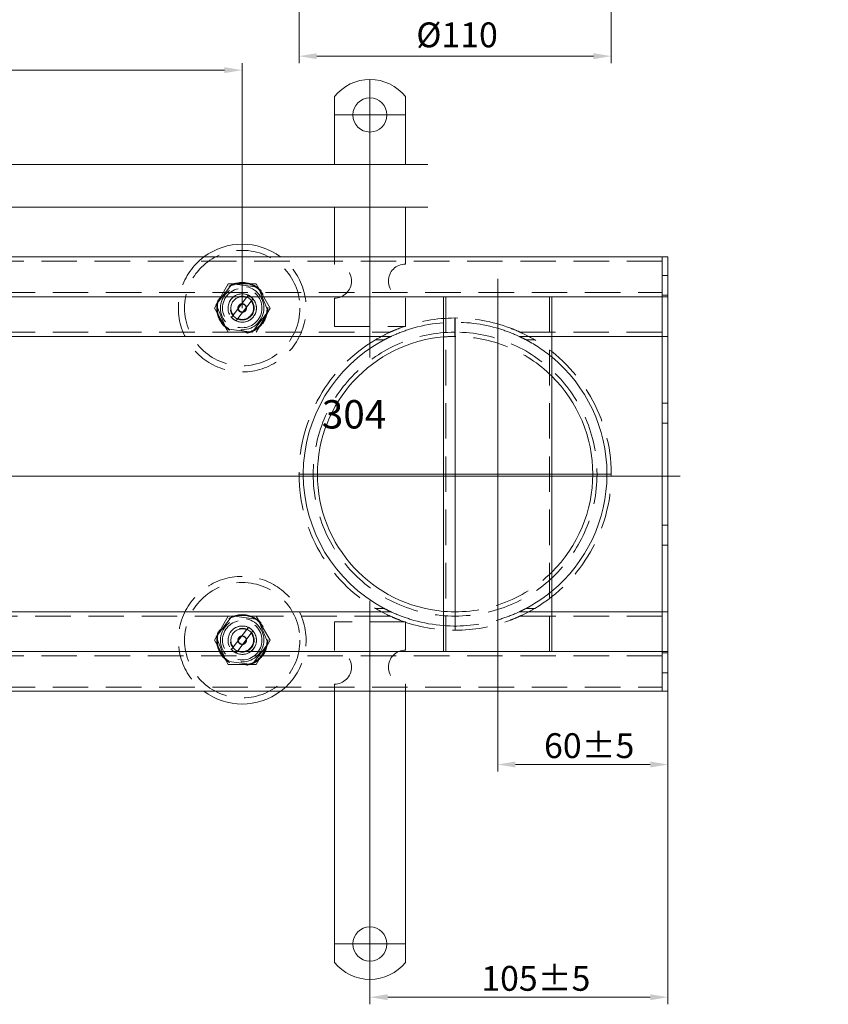
# Model space of a CAD drawing. Extents: x 571 to 38039, y -11097 to 12501.
# Drawn here: x 13457 to 13741, y 3541 to 3888 of the extents above; entities that cross this region are included whole.
import ezdxf

# ---------------------------------------------------------------- set-up
doc = ezdxf.new("R2010")
doc.units = 0
doc.header["$LTSCALE"] = 25
for name, pattern in [('AUSGEZOGEN', [0]), ('GESTRICHELT', [0.75, 0.5, -0.25]), ('STRICHPUNKT', [1, 0.5, -0.25, 0, -0.25])]:
    doc.linetypes.add(name, pattern=pattern)
doc.layers.get('Defpoints').update_dxf_attribs({"linetype": 'CONTINUOUS'})
for name, color, linetype, lineweight in [('ACO_DIMENSION', 3, 'AUSGEZOGEN', 9), ('ACO_HIDDEN', 81, 'GESTRICHELT', 9), ('ACO_MITTE', 1, 'STRICHPUNKT', 9), ('ACO_VISIBLE ( NOTE )', 7, 'CONTINUOUS', 15)]:
    doc.layers.add(name, color=color, linetype=linetype, lineweight=lineweight)
doc.styles.add('Text poznámky (ISO)', font='tahoma.ttf')
doc.dimstyles.new('Výchozí (ISO)', dxfattribs={"dimscale": 2.5, "dimtxt": 3.5, "dimasz": 2.5, "dimexe": 1, "dimexo": 0, "dimgap": 0.762, "dimtad": 1, "dimrnd": 1e-08, "dimtxsty": 'Text poznámky (ISO)', "dimcen": 0.09, "dimdle": 10, "dimclrd": 256, "dimclre": 256, "dimclrt": 256, "dimazin": 2, "dimtfac": 1.001486, "dimtmove": 0, "dimatfit": 3, "dimfxl": 1, "dimtolj": 1, "dimlwd": -1, "dimlwe": -1, "dimarcsym": 0})

# ---------------------------------------------------------------- blocks, each defined once
blk = doc.blocks.new('*D126')
at = {"layer": 'ACO_DIMENSION', "transparency": 16777216}
for p, q in [((13554.98, 3900.42), (13554.98, 3872.92)), ((13664.98, 3900.42), (13664.98, 3872.92)), ((13561.23, 3875.42), (13658.73, 3875.42))]:
    blk.add_line(p, q, dxfattribs=at)
for points in [[(13561.23, 3876.46), (13561.23, 3874.38), (13554.98, 3875.42)], [(13658.73, 3876.46), (13658.73, 3874.38), (13664.98, 3875.42)]]:
    blk.add_solid(points, dxfattribs=at)
at = {"layer": 'Defpoints', "color": 0, "transparency": 16777216}
for p in [(13554.98, 3900.42), (13664.98, 3900.42), (13664.98, 3875.42)]:
    blk.add_point(p, dxfattribs=at)
at = {"layer": 'ACO_DIMENSION', "transparency": 16777216, "insert": (13596.3, 3887.3), "char_height": 8.75, "attachment_point": 1, "style": 'Text poznámky (ISO)'}
blk.add_mtext('\\A1;{Ø}110', dxfattribs=at)
blk = doc.blocks.new('*D141')
at = {"layer": 'ACO_DIMENSION', "transparency": 16777216}
for p, q in [((13624.98, 3659.45), (13624.98, 3623.42)), ((13684.98, 3654.7), (13684.98, 3623.42)), ((13678.73, 3625.92), (13631.23, 3625.92))]:
    blk.add_line(p, q, dxfattribs=at)
for points in [[(13631.23, 3626.96), (13631.23, 3624.88), (13624.98, 3625.92)], [(13678.73, 3626.96), (13678.73, 3624.88), (13684.98, 3625.92)]]:
    blk.add_solid(points, dxfattribs=at)
at = {"layer": 'Defpoints', "color": 0, "transparency": 16777216}
for p in [(13624.98, 3659.45), (13684.98, 3654.7), (13624.98, 3625.92)]:
    blk.add_point(p, dxfattribs=at)
at = {"layer": 'ACO_DIMENSION', "transparency": 16777216, "insert": (13641.31, 3636.93), "char_height": 8.75, "attachment_point": 1, "style": 'Text poznámky (ISO)'}
blk.add_mtext('\\A1;60{±5}', dxfattribs=at)
blk = doc.blocks.new('*D142')
at = {"layer": 'ACO_DIMENSION', "transparency": 16777216}
for p, q in [((13684.98, 3654.7), (13684.98, 3541.45)), ((13579.98, 3562.7), (13579.98, 3541.45)), ((13678.73, 3543.95), (13586.23, 3543.95))]:
    blk.add_line(p, q, dxfattribs=at)
for points in [[(13586.23, 3544.99), (13586.23, 3542.9), (13579.98, 3543.95)], [(13678.73, 3544.99), (13678.73, 3542.9), (13684.98, 3543.95)]]:
    blk.add_solid(points, dxfattribs=at)
at = {"layer": 'Defpoints', "color": 0, "transparency": 16777216}
for p in [(13684.98, 3654.7), (13579.98, 3562.7), (13579.98, 3543.95)]:
    blk.add_point(p, dxfattribs=at)
at = {"layer": 'ACO_DIMENSION', "transparency": 16777216, "insert": (13619.2, 3554.96), "char_height": 8.75, "attachment_point": 1, "style": 'Text poznámky (ISO)'}
blk.add_mtext('\\A1;105{±5}', dxfattribs=at)
blk = doc.blocks.new('*D144')
at = {"layer": 'ACO_DIMENSION', "transparency": 16777216}
for p, q in [((13284.98, 3786.7), (13284.98, 3873)), ((13534.98, 3786.7), (13534.98, 3873)), ((13291.23, 3870.5), (13528.73, 3870.5))]:
    blk.add_line(p, q, dxfattribs=at)
for points in [[(13291.23, 3871.54), (13291.23, 3869.46), (13284.98, 3870.5)], [(13528.73, 3871.54), (13528.73, 3869.46), (13534.98, 3870.5)]]:
    blk.add_solid(points, dxfattribs=at)
at = {"layer": 'Defpoints', "color": 0, "transparency": 16777216}
for p in [(13534.98, 3870.5), (13284.98, 3786.7), (13534.98, 3786.7)]:
    blk.add_point(p, dxfattribs=at)
at = {"layer": 'ACO_DIMENSION', "transparency": 16777216, "insert": (13393.1, 3881.52), "char_height": 8.75, "attachment_point": 1, "style": 'Text poznámky (ISO)'}
blk.add_mtext('\\A1;250{±5}', dxfattribs=at)

msp = doc.modelspace()

# ---------------------------------------------------------------- linework, layer by layer
at = {"layer": 'ACO_DIMENSION'}
for p, q in [((13423.148, 3837.203), (13600.416, 3837.203)), ((13423.148, 3822.203), (13600.416, 3822.203))]:
    msp.add_line(p, q, dxfattribs=at)
at = {"layer": 'ACO_HIDDEN'}
for p, q in [((13567.478, 3802.195), (13567.478, 3804.695)), ((13592.478, 3802.195), (13592.478, 3804.695)), ((13682.978, 3803.195), (13186.978, 3803.195)), ((13684.978, 3798.195), (13682.978, 3798.195)), ((13525.163, 3786.695), (13530.071, 3795.195)), ((13531.43, 3795.237), (13525.806, 3787.893)), ((13530.071, 3795.195), (13539.886, 3795.195)), ((13540.602, 3794.039), (13531.43, 3795.237)), ((13539.886, 3795.195), (13544.793, 3786.695)), ((13186.978, 3792.195), (13682.978, 3792.195)), ((13536.539, 3790.378), (13537.163, 3791.193)), ((13544.15, 3785.497), (13540.602, 3794.039)), ((13684.978, 3791.195), (13682.978, 3791.195)), ((13525.806, 3787.893), (13529.355, 3779.351)), ((13531.83, 3784.228), (13536.539, 3790.378)), ((13538.127, 3789.162), (13533.418, 3783.012)), ((13538.751, 3789.977), (13538.127, 3789.162)), ((13567.478, 3780.195), (13567.478, 3790.195)), ((13592.478, 3780.195), (13592.478, 3790.195)), ((13605.926, 3790.682), (13605.926, 3790.695)), ((13606.676, 3665.695), (13606.676, 3790.695)), ((13643.281, 3665.695), (13643.281, 3790.695)), ((13644.031, 3790.682), (13644.031, 3790.695)), ((13530.071, 3778.195), (13525.163, 3786.695)), ((13531.206, 3783.413), (13531.83, 3784.228)), ((13538.527, 3778.153), (13544.15, 3785.497)), ((13544.793, 3786.695), (13539.886, 3778.195)), ((13533.418, 3783.012), (13532.794, 3782.197)), ((13609.882, 3783.195), (13609.885, 3781.695)), ((13609.887, 3780.757), (13609.885, 3781.695)), ((13609.887, 3780.757), (13609.894, 3776.695)), ((13609.978, 3781.695), (13609.978, 3783.195)), ((13609.978, 3781.695), (13609.978, 3780.758)), ((13609.978, 3776.695), (13609.978, 3780.758)), ((13186.978, 3778.195), (13587.065, 3778.195)), ((13529.355, 3779.351), (13538.527, 3778.153)), ((13567.478, 3780.195), (13592.478, 3780.195)), ((13632.891, 3778.195), (13682.978, 3778.195)), ((13585.005, 3775.509), (13581.935, 3775.509)), ((13581.935, 3775.509), (13585.005, 3775.509)), ((13632.562, 3776.695), (13644.031, 3776.695)), ((13638.022, 3775.509), (13634.952, 3775.509)), ((13634.952, 3775.509), (13638.022, 3775.509)), ((13684.978, 3753.195), (13682.978, 3753.195)), ((13684.978, 3746.195), (13682.978, 3746.195)), ((13684.978, 3710.195), (13682.978, 3710.195)), ((13684.978, 3703.195), (13682.978, 3703.195)), ((13585.005, 3680.882), (13581.935, 3680.882)), ((13585.005, 3680.881), (13581.935, 3680.881)), ((13638.022, 3680.882), (13634.952, 3680.882)), ((13638.022, 3680.881), (13634.952, 3680.881)), ((13587.065, 3678.195), (13186.978, 3678.195)), ((13525.163, 3669.695), (13530.071, 3678.195)), ((13531.43, 3678.237), (13525.806, 3670.893)), ((13540.602, 3677.039), (13531.43, 3678.237)), ((13539.886, 3678.195), (13544.793, 3669.695)), ((13544.15, 3668.497), (13540.602, 3677.039)), ((13644.031, 3679.695), (13632.562, 3679.695)), ((13682.978, 3678.195), (13632.891, 3678.195)), ((13531.83, 3667.228), (13536.539, 3673.378)), ((13536.539, 3673.378), (13537.163, 3674.193)), ((13538.751, 3672.977), (13538.127, 3672.162)), ((13567.478, 3676.195), (13567.478, 3666.195)), ((13592.478, 3676.195), (13567.478, 3676.195)), ((13592.478, 3676.195), (13592.478, 3666.195)), ((13530.071, 3661.195), (13525.163, 3669.695)), ((13525.806, 3670.893), (13529.355, 3662.351)), ((13538.127, 3672.162), (13533.418, 3666.012)), ((13544.793, 3669.695), (13539.886, 3661.195)), ((13531.206, 3666.413), (13531.83, 3667.228)), ((13533.418, 3666.012), (13532.794, 3665.197)), ((13538.527, 3661.153), (13544.15, 3668.497)), ((13682.978, 3664.195), (13186.978, 3664.195)), ((13605.926, 3665.695), (13605.926, 3665.709)), ((13644.031, 3665.695), (13644.031, 3665.709)), ((13684.978, 3665.195), (13682.978, 3665.195)), ((13529.355, 3662.351), (13538.527, 3661.153)), ((13539.886, 3661.195), (13530.071, 3661.195)), ((13684.978, 3658.195), (13682.978, 3658.195)), ((13186.978, 3653.195), (13682.978, 3653.195)), ((13567.478, 3654.195), (13567.478, 3651.695)), ((13592.478, 3654.195), (13592.478, 3651.695))]:
    msp.add_line(p, q, dxfattribs=at)
at = {"layer": 'ACO_HIDDEN', "flags": 128}
for points in [[(13587.065, 3778.195), (13587.037, 3778.182), (13586.953, 3778.143), (13586.824, 3778.084), (13586.669, 3778.012), (13586.493, 3777.928), (13586.295, 3777.834), (13586.081, 3777.731), (13585.856, 3777.622), (13585.625, 3777.509), (13585.395, 3777.395), (13585.169, 3777.282), (13584.94, 3777.165), (13584.704, 3777.044), (13584.462, 3776.918), (13584.216, 3776.788), (13583.965, 3776.654), (13583.712, 3776.518), (13583.457, 3776.378), (13583.201, 3776.236), (13582.944, 3776.092), (13582.688, 3775.947), (13582.434, 3775.801), (13582.183, 3775.655), (13581.935, 3775.509)], [(13590.672, 3779.695), (13590.502, 3779.631), (13590.33, 3779.565), (13590.155, 3779.498), (13589.978, 3779.43), (13589.801, 3779.36), (13589.623, 3779.289), (13589.444, 3779.218), (13589.266, 3779.146), (13589.089, 3779.074), (13588.914, 3779.001), (13588.74, 3778.929), (13588.569, 3778.857), (13588.402, 3778.786), (13588.238, 3778.716), (13588.078, 3778.647), (13587.923, 3778.579), (13587.774, 3778.514), (13587.63, 3778.45), (13587.489, 3778.387), (13587.357, 3778.327), (13587.24, 3778.275), (13587.148, 3778.233), (13587.087, 3778.205), (13587.065, 3778.195)], [(13632.562, 3776.695), (13632.507, 3776.721), (13632.351, 3776.792), (13632.12, 3776.898), (13631.85, 3777.02), (13631.556, 3777.151), (13631.238, 3777.29), (13630.898, 3777.435), (13630.543, 3777.585), (13630.175, 3777.737), (13629.799, 3777.888), (13629.418, 3778.038), (13629.036, 3778.185), (13628.658, 3778.328), (13628.288, 3778.465), (13627.921, 3778.597), (13627.55, 3778.727), (13627.176, 3778.855), (13626.799, 3778.982), (13626.418, 3779.106), (13626.034, 3779.229), (13625.647, 3779.349), (13625.258, 3779.467), (13624.865, 3779.582), (13624.47, 3779.695)], [(13632.891, 3778.195), (13632.869, 3778.205), (13632.808, 3778.233), (13632.716, 3778.275), (13632.6, 3778.327), (13632.468, 3778.387), (13632.327, 3778.45), (13632.183, 3778.514), (13632.034, 3778.579), (13631.879, 3778.647), (13631.719, 3778.716), (13631.555, 3778.786), (13631.387, 3778.857), (13631.216, 3778.929), (13631.043, 3779.001), (13630.867, 3779.074), (13630.691, 3779.146), (13630.513, 3779.218), (13630.334, 3779.289), (13630.156, 3779.36), (13629.978, 3779.43), (13629.802, 3779.498), (13629.627, 3779.565), (13629.455, 3779.631), (13629.285, 3779.695)], [(13638.022, 3775.509), (13637.774, 3775.655), (13637.522, 3775.801), (13637.268, 3775.947), (13637.013, 3776.092), (13636.756, 3776.236), (13636.5, 3776.378), (13636.245, 3776.518), (13635.991, 3776.654), (13635.741, 3776.788), (13635.494, 3776.918), (13635.253, 3777.044), (13635.017, 3777.165), (13634.787, 3777.282), (13634.562, 3777.395), (13634.331, 3777.509), (13634.101, 3777.622), (13633.876, 3777.731), (13633.662, 3777.834), (13633.464, 3777.928), (13633.287, 3778.012), (13633.133, 3778.084), (13633.004, 3778.143), (13632.92, 3778.182), (13632.891, 3778.195)], [(13635.247, 3775.352), (13635.114, 3775.422), (13634.981, 3775.493), (13634.846, 3775.564), (13634.71, 3775.635), (13634.574, 3775.706), (13634.438, 3775.776), (13634.303, 3775.845), (13634.168, 3775.914), (13634.035, 3775.981), (13633.903, 3776.047), (13633.773, 3776.112), (13633.646, 3776.175), (13633.521, 3776.236), (13633.4, 3776.296), (13633.283, 3776.353), (13633.169, 3776.407), (13633.058, 3776.461), (13632.949, 3776.513), (13632.846, 3776.562), (13632.754, 3776.605), (13632.675, 3776.642), (13632.615, 3776.67), (13632.576, 3776.689), (13632.562, 3776.695)], [(13554.979, 3727.881), (13554.979, 3727.908), (13554.979, 3727.934), (13554.979, 3727.961), (13554.979, 3727.987), (13554.979, 3728.013), (13554.979, 3728.039), (13554.979, 3728.065), (13554.978, 3728.091), (13554.978, 3728.117), (13554.978, 3728.143), (13554.978, 3728.169), (13554.978, 3728.195), (13554.978, 3728.221), (13554.978, 3728.247), (13554.978, 3728.273), (13554.978, 3728.299), (13554.979, 3728.325), (13554.979, 3728.351), (13554.979, 3728.377), (13554.979, 3728.403), (13554.979, 3728.43), (13554.979, 3728.456), (13554.979, 3728.482), (13554.979, 3728.509)], [(13664.977, 3728.509), (13664.978, 3728.482), (13664.978, 3728.456), (13664.978, 3728.43), (13664.978, 3728.403), (13664.978, 3728.377), (13664.978, 3728.351), (13664.978, 3728.325), (13664.978, 3728.299), (13664.978, 3728.273), (13664.978, 3728.247), (13664.978, 3728.221), (13664.978, 3728.195), (13664.978, 3728.169), (13664.978, 3728.143), (13664.978, 3728.117), (13664.978, 3728.091), (13664.978, 3728.065), (13664.978, 3728.039), (13664.978, 3728.013), (13664.978, 3727.987), (13664.978, 3727.961), (13664.978, 3727.934), (13664.978, 3727.908), (13664.977, 3727.881)], [(13581.935, 3680.881), (13582.186, 3680.734), (13582.44, 3680.586), (13582.696, 3680.439), (13582.954, 3680.292), (13583.213, 3680.147), (13583.473, 3680.003), (13583.731, 3679.862), (13583.989, 3679.723), (13584.244, 3679.587), (13584.496, 3679.455), (13584.745, 3679.325), (13584.989, 3679.2), (13585.227, 3679.079), (13585.459, 3678.963), (13585.683, 3678.852), (13585.901, 3678.745), (13586.118, 3678.641), (13586.327, 3678.54), (13586.523, 3678.447), (13586.699, 3678.365), (13586.848, 3678.295), (13586.964, 3678.242), (13587.039, 3678.207), (13587.065, 3678.195)], [(13632.562, 3679.695), (13632.576, 3679.702), (13632.615, 3679.72), (13632.675, 3679.748), (13632.754, 3679.785), (13632.846, 3679.829), (13632.949, 3679.877), (13633.058, 3679.929), (13633.169, 3679.983), (13633.283, 3680.037), (13633.4, 3680.095), (13633.521, 3680.154), (13633.646, 3680.215), (13633.773, 3680.278), (13633.903, 3680.343), (13634.035, 3680.409), (13634.168, 3680.476), (13634.303, 3680.545), (13634.438, 3680.614), (13634.574, 3680.684), (13634.71, 3680.755), (13634.846, 3680.826), (13634.981, 3680.897), (13635.114, 3680.968), (13635.247, 3681.038)], [(13632.891, 3678.195), (13632.918, 3678.207), (13632.993, 3678.242), (13633.108, 3678.295), (13633.257, 3678.365), (13633.433, 3678.447), (13633.63, 3678.54), (13633.839, 3678.641), (13634.055, 3678.745), (13634.273, 3678.852), (13634.498, 3678.963), (13634.73, 3679.079), (13634.968, 3679.2), (13635.212, 3679.325), (13635.46, 3679.455), (13635.713, 3679.587), (13635.968, 3679.723), (13636.225, 3679.862), (13636.484, 3680.003), (13636.743, 3680.147), (13637.002, 3680.292), (13637.261, 3680.439), (13637.517, 3680.586), (13637.771, 3680.734), (13638.022, 3680.881)], [(13587.065, 3678.195), (13587.087, 3678.185), (13587.148, 3678.157), (13587.24, 3678.115), (13587.357, 3678.063), (13587.489, 3678.003), (13587.63, 3677.94), (13587.774, 3677.877), (13587.923, 3677.811), (13588.078, 3677.744), (13588.238, 3677.675), (13588.402, 3677.604), (13588.569, 3677.533), (13588.74, 3677.461), (13588.914, 3677.389), (13589.089, 3677.316), (13589.266, 3677.244), (13589.444, 3677.172), (13589.623, 3677.101), (13589.801, 3677.03), (13589.978, 3676.96), (13590.155, 3676.892), (13590.33, 3676.825), (13590.502, 3676.759), (13590.672, 3676.695)], [(13624.47, 3676.695), (13624.865, 3676.808), (13625.258, 3676.923), (13625.647, 3677.041), (13626.034, 3677.161), (13626.418, 3677.284), (13626.799, 3677.408), (13627.176, 3677.535), (13627.55, 3677.663), (13627.921, 3677.794), (13628.288, 3677.926), (13628.658, 3678.062), (13629.036, 3678.205), (13629.418, 3678.352), (13629.799, 3678.502), (13630.175, 3678.654), (13630.543, 3678.805), (13630.898, 3678.955), (13631.238, 3679.101), (13631.556, 3679.24), (13631.85, 3679.37), (13632.12, 3679.492), (13632.351, 3679.598), (13632.507, 3679.67), (13632.562, 3679.695)], [(13629.285, 3676.695), (13629.455, 3676.759), (13629.627, 3676.825), (13629.802, 3676.892), (13629.978, 3676.96), (13630.156, 3677.03), (13630.334, 3677.101), (13630.513, 3677.172), (13630.691, 3677.244), (13630.867, 3677.316), (13631.043, 3677.389), (13631.216, 3677.461), (13631.387, 3677.533), (13631.555, 3677.604), (13631.719, 3677.675), (13631.879, 3677.744), (13632.034, 3677.811), (13632.183, 3677.877), (13632.327, 3677.94), (13632.468, 3678.003), (13632.6, 3678.063), (13632.716, 3678.115), (13632.808, 3678.157), (13632.869, 3678.185), (13632.891, 3678.195)]]:
    msp.add_lwpolyline(points, dxfattribs=at)
at = {"layer": 'ACO_HIDDEN'}
for centre, radius in [((13534.978, 3786.695), 20.328), ((13534.978, 3786.695), 9), ((13534.978, 3786.695), 8.756), ((13534.978, 3786.695), 7.65), ((13534.978, 3786.695), 6.938), ((13534.978, 3786.695), 5), ((13534.978, 3786.695), 4.188), ((13534.978, 3786.695), 1.5), ((13534.978, 3786.695), 1.4), ((13534.978, 3669.695), 20.328), ((13534.978, 3669.695), 9), ((13534.978, 3669.695), 8.756), ((13534.978, 3669.695), 7.65), ((13534.978, 3669.695), 6.938), ((13534.978, 3669.695), 5), ((13534.978, 3669.695), 4.188), ((13534.978, 3669.695), 1.5), ((13534.978, 3669.695), 1.4)]:
    msp.add_circle(centre, radius, dxfattribs=at)
for centre, radius, start, end in [((13534.978, 3786.695), 22.5, 126.8699, 53.1301), ((13567.478, 3796.195), 6, 270, 90), ((13592.478, 3796.195), 6, 90, 270), ((13534.978, 3786.695), 5, 64.09663, 221.02271), ((13534.978, 3786.695), 5, 41.02271, 64.09663), ((13534.978, 3786.695), 4, 67.03719, 218.08216), ((13534.978, 3786.695), 5, 244.09663, 41.02271), ((13534.978, 3786.695), 4, 247.03719, 38.08216), ((13534.978, 3786.695), 5, 221.02271, 244.09663), ((13609.978, 3728.195), 55, 69.44958, 110.55042), ((13609.978, 3728.195), 53.5, 74.28414, 94.34425), ((13609.978, 3728.195), 50, 90.1, 90), ((13609.978, 3728.195), 55, 120.65585, 179.67332), ((13609.979, 3728.195), 55.001, 120.65567, 120.65585), ((13609.978, 3728.195), 48.5, 90.1, 94.7931), ((13609.978, 3728.195), 48.5, 45.40309, 90), ((13609.978, 3728.195), 53.5, 50.46894, 61.816), ((13609.978, 3728.195), 55, 0.32668, 59.34415), ((13609.979, 3728.196), 54.999, 59.34415, 59.34433), ((13609.978, 3728.195), 55, 180.32668, 239.34415), ((13609.978, 3728.195), 55, 300.65585, 359.67332), ((13609.978, 3728.195), 48.5, 265.2069, 314.59691), ((13534.978, 3669.695), 22.5, 306.8699, 233.1301), ((13609.978, 3728.195), 53.5, 298.184, 309.53106), ((13609.978, 3728.195), 55, 239.34415, 239.34433), ((13609.978, 3728.195), 55, 300.65567, 300.65585), ((13609.978, 3728.195), 55, 249.44958, 290.55042), ((13609.978, 3728.195), 53.5, 265.65575, 285.71586), ((13534.978, 3669.695), 5, 64.09663, 221.02271), ((13534.978, 3669.695), 4, 67.03719, 218.08216), ((13534.978, 3669.695), 5, 244.09663, 41.02271), ((13534.978, 3669.695), 5, 41.02271, 64.09663), ((13534.978, 3669.695), 4, 247.03719, 38.08216), ((13534.978, 3669.695), 5, 221.02271, 244.09663), ((13567.478, 3660.195), 6, 270, 90), ((13592.478, 3660.195), 6, 90, 270)]:
    msp.add_arc(centre, radius, start, end, dxfattribs=at)
at = {"layer": 'ACO_MITTE', "linetype": 'Continuous'}
for p, q in [((13579.978, 3866.956), (13579.978, 3769.336)), ((13592.228, 3854.706), (13567.728, 3854.706)), ((13624.978, 3659.445), (13624.978, 3796.945)), ((13609.978, 3782.945), (13609.978, 3673.445)), ((13689.228, 3727.445), (13180.728, 3727.445)), ((13664.728, 3728.195), (13555.228, 3728.195)), ((13579.978, 3683.55), (13579.978, 3550.445)), ((13592.228, 3562.695), (13567.728, 3562.695))]:
    msp.add_line(p, q, dxfattribs=at)
at = {"layer": 'ACO_VISIBLE ( NOTE )'}
for p, q in [((13567.478, 3844.706), (13567.478, 3861.194)), ((13592.478, 3844.706), (13592.478, 3861.194)), ((13567.478, 3844.706), (13567.478, 3840.463)), ((13592.478, 3844.706), (13592.478, 3840.463)), ((13567.478, 3837.989), (13567.478, 3840.463)), ((13592.478, 3837.989), (13592.478, 3840.463)), ((13567.478, 3837.203), (13567.478, 3837.989)), ((13592.478, 3837.203), (13592.478, 3837.989)), ((13567.478, 3822.203), (13567.478, 3822.177)), ((13567.478, 3804.695), (13567.478, 3822.177)), ((13592.478, 3822.203), (13592.478, 3822.177)), ((13592.478, 3804.695), (13592.478, 3822.177)), ((13682.978, 3804.695), (13186.978, 3804.695)), ((13682.978, 3804.695), (13682.978, 3801.695)), ((13684.978, 3804.695), (13682.978, 3804.695)), ((13682.978, 3801.695), (13682.978, 3804.695)), ((13684.978, 3804.695), (13684.978, 3801.695)), ((13682.978, 3801.695), (13682.978, 3793.695)), ((13682.978, 3801.695), (13682.978, 3793.695)), ((13684.978, 3793.695), (13684.978, 3801.695)), ((13682.978, 3793.695), (13682.978, 3790.695)), ((13682.978, 3790.695), (13682.978, 3793.695)), ((13684.978, 3793.695), (13684.978, 3790.695)), ((13186.978, 3790.695), (13682.978, 3790.695)), ((13605.926, 3665.709), (13605.926, 3790.682)), ((13644.031, 3665.709), (13644.031, 3790.682)), ((13682.978, 3789.195), (13682.978, 3790.695)), ((13682.978, 3790.695), (13682.978, 3789.195)), ((13684.978, 3790.695), (13682.978, 3790.695)), ((13682.978, 3789.195), (13682.978, 3779.695)), ((13682.978, 3789.195), (13682.978, 3779.695)), ((13684.978, 3789.195), (13684.978, 3790.695)), ((13684.978, 3779.695), (13684.978, 3789.195)), ((13587.837, 3776.898), (13587.606, 3776.792)), ((13588.107, 3777.02), (13587.837, 3776.898)), ((13588.401, 3777.151), (13588.107, 3777.02)), ((13588.719, 3777.29), (13588.401, 3777.151)), ((13589.058, 3777.435), (13588.719, 3777.29)), ((13589.414, 3777.585), (13589.058, 3777.435)), ((13589.782, 3777.737), (13589.414, 3777.585)), ((13590.158, 3777.888), (13589.782, 3777.737)), ((13590.539, 3778.038), (13590.158, 3777.888)), ((13590.92, 3778.185), (13590.539, 3778.038)), ((13591.298, 3778.328), (13590.92, 3778.185)), ((13591.669, 3778.465), (13591.298, 3778.328)), ((13592.036, 3778.597), (13591.669, 3778.465)), ((13592.406, 3778.727), (13592.036, 3778.597)), ((13592.78, 3778.855), (13592.406, 3778.727)), ((13593.158, 3778.982), (13592.78, 3778.855)), ((13593.538, 3779.106), (13593.158, 3778.982)), ((13593.922, 3779.229), (13593.538, 3779.106)), ((13594.309, 3779.349), (13593.922, 3779.229)), ((13594.699, 3779.467), (13594.309, 3779.349)), ((13595.092, 3779.582), (13594.699, 3779.467)), ((13595.487, 3779.695), (13595.092, 3779.582)), ((13682.978, 3779.695), (13682.978, 3776.695)), ((13682.978, 3776.695), (13682.978, 3779.695)), ((13684.978, 3779.695), (13684.978, 3776.695)), ((13587.395, 3776.695), (13254.031, 3776.695)), ((13584.842, 3775.422), (13584.71, 3775.352)), ((13584.976, 3775.493), (13584.842, 3775.422)), ((13585.111, 3775.564), (13584.976, 3775.493)), ((13585.247, 3775.635), (13585.111, 3775.564)), ((13585.382, 3775.706), (13585.247, 3775.635)), ((13585.518, 3775.776), (13585.382, 3775.706)), ((13585.654, 3775.845), (13585.518, 3775.776)), ((13585.788, 3775.914), (13585.654, 3775.845)), ((13585.922, 3775.981), (13585.788, 3775.914)), ((13586.054, 3776.047), (13585.922, 3775.981)), ((13586.183, 3776.112), (13586.054, 3776.047)), ((13586.311, 3776.175), (13586.183, 3776.112)), ((13586.435, 3776.236), (13586.311, 3776.175)), ((13586.557, 3776.296), (13586.435, 3776.236)), ((13586.674, 3776.353), (13586.557, 3776.296)), ((13586.787, 3776.407), (13586.674, 3776.353)), ((13586.899, 3776.461), (13586.787, 3776.407)), ((13587.008, 3776.513), (13586.899, 3776.461)), ((13587.111, 3776.562), (13587.008, 3776.513)), ((13587.203, 3776.605), (13587.111, 3776.562)), ((13587.281, 3776.642), (13587.203, 3776.605)), ((13587.342, 3776.67), (13587.281, 3776.642)), ((13587.381, 3776.689), (13587.342, 3776.67)), ((13587.395, 3776.695), (13587.381, 3776.689)), ((13587.45, 3776.721), (13587.395, 3776.695)), ((13587.606, 3776.792), (13587.45, 3776.721)), ((13644.031, 3776.695), (13682.978, 3776.695)), ((13682.978, 3775.352), (13682.978, 3776.695)), ((13682.978, 3776.695), (13682.978, 3775.352)), ((13684.978, 3776.695), (13682.978, 3776.695)), ((13682.978, 3775.352), (13682.978, 3728.352)), ((13682.978, 3775.352), (13682.978, 3728.352)), ((13684.978, 3775.352), (13684.978, 3776.695)), ((13684.978, 3728.352), (13684.978, 3775.352)), ((13556.479, 3728.352), (13556.479, 3728.339)), ((13663.478, 3728.339), (13663.478, 3728.352)), ((13682.978, 3728.038), (13682.978, 3728.352)), ((13682.978, 3728.352), (13682.978, 3728.038)), ((13684.978, 3728.038), (13684.978, 3728.352)), ((13556.479, 3728.325), (13556.478, 3728.312)), ((13556.478, 3728.312), (13556.478, 3728.299)), ((13556.478, 3728.299), (13556.478, 3728.286)), ((13556.478, 3728.286), (13556.478, 3728.273)), ((13556.478, 3728.273), (13556.478, 3728.26)), ((13556.478, 3728.26), (13556.478, 3728.247)), ((13556.478, 3728.247), (13556.478, 3728.234)), ((13556.478, 3728.234), (13556.478, 3728.221)), ((13556.478, 3728.221), (13556.478, 3728.208)), ((13556.478, 3728.208), (13556.478, 3728.195)), ((13556.478, 3728.195), (13556.478, 3728.182)), ((13556.478, 3728.182), (13556.478, 3728.169)), ((13556.478, 3728.169), (13556.478, 3728.156)), ((13556.478, 3728.156), (13556.478, 3728.143)), ((13556.478, 3728.143), (13556.478, 3728.13)), ((13556.478, 3728.13), (13556.478, 3728.117)), ((13556.478, 3728.117), (13556.478, 3728.104)), ((13556.478, 3728.104), (13556.478, 3728.091)), ((13556.478, 3728.091), (13556.478, 3728.078)), ((13556.478, 3728.078), (13556.479, 3728.065)), ((13556.479, 3728.339), (13556.479, 3728.325)), ((13556.479, 3728.065), (13556.479, 3728.051)), ((13556.479, 3728.051), (13556.479, 3728.038)), ((13663.478, 3728.325), (13663.478, 3728.339)), ((13663.478, 3728.312), (13663.478, 3728.325)), ((13663.478, 3728.299), (13663.478, 3728.312)), ((13663.478, 3728.286), (13663.478, 3728.299)), ((13663.478, 3728.273), (13663.478, 3728.286)), ((13663.478, 3728.26), (13663.478, 3728.273)), ((13663.478, 3728.247), (13663.478, 3728.26)), ((13663.478, 3728.234), (13663.478, 3728.247)), ((13663.478, 3728.221), (13663.478, 3728.234)), ((13663.478, 3728.208), (13663.478, 3728.221)), ((13663.478, 3728.195), (13663.478, 3728.208)), ((13663.478, 3728.182), (13663.478, 3728.195)), ((13663.478, 3728.169), (13663.478, 3728.182)), ((13663.478, 3728.156), (13663.478, 3728.169)), ((13663.478, 3728.143), (13663.478, 3728.156)), ((13663.478, 3728.13), (13663.478, 3728.143)), ((13663.478, 3728.117), (13663.478, 3728.13)), ((13663.478, 3728.104), (13663.478, 3728.117)), ((13663.478, 3728.091), (13663.478, 3728.104)), ((13663.478, 3728.078), (13663.478, 3728.091)), ((13663.478, 3728.065), (13663.478, 3728.078)), ((13663.478, 3728.051), (13663.478, 3728.065)), ((13663.478, 3728.038), (13663.478, 3728.051)), ((13682.978, 3728.038), (13682.978, 3681.038)), ((13682.978, 3728.038), (13682.978, 3681.038)), ((13684.978, 3681.038), (13684.978, 3728.038)), ((13584.71, 3681.038), (13584.842, 3680.968)), ((13584.842, 3680.968), (13584.976, 3680.897)), ((13584.976, 3680.897), (13585.111, 3680.826)), ((13585.111, 3680.826), (13585.247, 3680.755)), ((13585.247, 3680.755), (13585.382, 3680.684)), ((13585.382, 3680.684), (13585.518, 3680.614)), ((13585.518, 3680.614), (13585.654, 3680.545)), ((13585.654, 3680.545), (13585.788, 3680.476)), ((13585.788, 3680.476), (13585.922, 3680.409)), ((13585.922, 3680.409), (13586.054, 3680.343)), ((13586.054, 3680.343), (13586.183, 3680.278)), ((13586.183, 3680.278), (13586.311, 3680.215)), ((13586.311, 3680.215), (13586.435, 3680.154)), ((13586.435, 3680.154), (13586.557, 3680.095)), ((13586.557, 3680.095), (13586.674, 3680.037)), ((13586.674, 3680.037), (13586.787, 3679.983)), ((13586.787, 3679.983), (13586.899, 3679.929)), ((13586.899, 3679.929), (13587.008, 3679.877)), ((13587.008, 3679.877), (13587.111, 3679.829)), ((13587.111, 3679.829), (13587.203, 3679.785)), ((13587.203, 3679.785), (13587.281, 3679.748)), ((13682.978, 3679.695), (13682.978, 3681.038)), ((13682.978, 3681.038), (13682.978, 3679.695)), ((13684.978, 3679.695), (13684.978, 3681.038)), ((13587.395, 3679.695), (13254.031, 3679.695)), ((13587.281, 3679.748), (13587.342, 3679.72)), ((13587.342, 3679.72), (13587.381, 3679.702)), ((13587.381, 3679.702), (13587.395, 3679.695)), ((13587.395, 3679.695), (13587.45, 3679.67)), ((13587.45, 3679.67), (13587.606, 3679.598)), ((13587.606, 3679.598), (13587.837, 3679.492)), ((13587.837, 3679.492), (13588.107, 3679.37)), ((13588.107, 3679.37), (13588.401, 3679.24)), ((13588.401, 3679.24), (13588.719, 3679.101)), ((13588.719, 3679.101), (13589.058, 3678.955)), ((13589.058, 3678.955), (13589.414, 3678.805)), ((13589.414, 3678.805), (13589.782, 3678.654)), ((13589.782, 3678.654), (13590.158, 3678.502)), ((13590.158, 3678.502), (13590.539, 3678.352)), ((13590.539, 3678.352), (13590.92, 3678.205)), ((13590.92, 3678.205), (13591.298, 3678.062)), ((13591.298, 3678.062), (13591.669, 3677.926)), ((13591.669, 3677.926), (13592.036, 3677.794)), ((13592.036, 3677.794), (13592.406, 3677.663)), ((13592.406, 3677.663), (13592.78, 3677.535)), ((13592.78, 3677.535), (13593.158, 3677.408)), ((13593.158, 3677.408), (13593.538, 3677.284)), ((13593.538, 3677.284), (13593.922, 3677.161)), ((13593.922, 3677.161), (13594.309, 3677.041)), ((13594.309, 3677.041), (13594.699, 3676.923)), ((13594.699, 3676.923), (13595.092, 3676.808)), ((13595.092, 3676.808), (13595.487, 3676.695)), ((13682.978, 3679.695), (13644.031, 3679.695)), ((13682.978, 3679.695), (13682.978, 3676.695)), ((13684.978, 3679.695), (13682.978, 3679.695)), ((13682.978, 3676.695), (13682.978, 3679.695)), ((13682.978, 3676.695), (13682.978, 3667.195)), ((13682.978, 3676.695), (13682.978, 3667.195)), ((13684.978, 3679.695), (13684.978, 3676.695)), ((13684.978, 3667.195), (13684.978, 3676.695)), ((13682.978, 3665.695), (13682.978, 3667.195)), ((13682.978, 3667.195), (13682.978, 3665.695)), ((13684.978, 3665.695), (13684.978, 3667.195)), ((13682.978, 3665.695), (13186.978, 3665.695)), ((13682.978, 3665.695), (13682.978, 3662.695)), ((13684.978, 3665.695), (13682.978, 3665.695)), ((13682.978, 3662.695), (13682.978, 3665.695)), ((13682.978, 3662.695), (13682.978, 3654.695)), ((13682.978, 3662.695), (13682.978, 3654.695)), ((13684.978, 3665.695), (13684.978, 3662.695)), ((13684.978, 3654.695), (13684.978, 3662.695)), ((13682.978, 3654.695), (13682.978, 3651.695)), ((13682.978, 3651.695), (13682.978, 3654.695)), ((13684.978, 3654.695), (13684.978, 3651.695)), ((13186.978, 3651.695), (13682.978, 3651.695)), ((13567.478, 3651.695), (13567.478, 3634.213)), ((13592.478, 3651.695), (13592.478, 3634.213)), ((13684.978, 3651.695), (13682.978, 3651.695)), ((13567.478, 3629.971), (13567.478, 3634.213)), ((13592.478, 3629.971), (13592.478, 3634.213)), ((13567.478, 3629.971), (13567.478, 3627.496)), ((13592.478, 3629.971), (13592.478, 3627.496)), ((13567.478, 3627.496), (13567.478, 3620.425)), ((13592.478, 3627.496), (13592.478, 3620.425)), ((13567.478, 3620.425), (13567.478, 3617.95)), ((13567.478, 3609.465), (13567.478, 3617.95)), ((13592.478, 3620.425), (13592.478, 3617.95)), ((13592.478, 3609.465), (13592.478, 3617.95)), ((13567.478, 3609.465), (13567.478, 3606.99)), ((13567.478, 3606.99), (13567.478, 3599.919)), ((13592.478, 3609.465), (13592.478, 3606.99)), ((13592.478, 3606.99), (13592.478, 3599.919)), ((13567.478, 3599.919), (13567.478, 3597.444)), ((13567.478, 3588.959), (13567.478, 3597.444)), ((13592.478, 3599.919), (13592.478, 3597.444)), ((13592.478, 3588.959), (13592.478, 3597.444)), ((13567.478, 3588.959), (13567.478, 3586.484)), ((13567.478, 3586.484), (13567.478, 3579.413)), ((13592.478, 3588.959), (13592.478, 3586.484)), ((13592.478, 3586.484), (13592.478, 3579.413)), ((13567.478, 3579.413), (13567.478, 3576.938)), ((13592.478, 3579.413), (13592.478, 3576.938)), ((13567.478, 3572.695), (13567.478, 3576.938)), ((13592.478, 3572.695), (13592.478, 3576.938)), ((13567.478, 3572.695), (13567.478, 3556.208)), ((13592.478, 3572.695), (13592.478, 3556.208))]:
    msp.add_line(p, q, dxfattribs=at)
for centre in [(13579.978, 3854.706), (13579.978, 3562.695)]:
    msp.add_circle(centre, 6, dxfattribs=at)
for centre, radius, start, end in [((13579.978, 3851.206), 16, 38.62483, 141.37517), ((13534.978, 3786.695), 22.5, 53.1301, 126.8699), ((13609.978, 3728.195), 53.5, 94.34425, 105.71586), ((13609.978, 3728.195), 53.5, 118.184, 179.83208), ((13609.978, 3728.195), 48.5, 94.7931, 265.2069), ((13609.978, 3728.195), 53.5, 0.16792, 50.46894), ((13609.978, 3728.195), 48.5, 314.59691, 45.40309), ((13609.978, 3728.195), 53.5, 180.16792, 241.816), ((13609.978, 3728.195), 53.5, 309.53106, 359.83208), ((13609.978, 3728.195), 53.5, 254.28414, 265.65575), ((13534.978, 3669.695), 22.5, 233.1301, 306.8699), ((13579.978, 3566.195), 16, 218.62483, 321.37517)]:
    msp.add_arc(centre, radius, start, end, dxfattribs=at)

# ---------------------------------------------------------------- texts
at = {"layer": 'ACO_VISIBLE ( NOTE )', "insert": (13563.016, 3770.935), "char_height": 10, "width": 389.5957, "attachment_point": 1}
msp.add_mtext('\\pi160.63;AISI 304\\P\\pi171.46;105180', dxfattribs=at)

# ---------------------------------------------------------------- dimensions: what is measured, and where the dimension line sits
at = {"layer": 'ACO_DIMENSION', "color": 3}
for base, p1, p2, text, picture, middle in [((13664.978, 3875.419), (13554.978, 3900.419), (13664.978, 3900.419), '{Ø}<>', '*D126', (13609.978, 3875.419)), ((13534.978, 3870.499), (13284.978, 3786.695), (13534.978, 3786.695), '250{±5}', '*D144', (13409.978, 3870.499)), ((13624.978, 3625.921), (13684.978, 3654.695), (13624.978, 3659.445), '60{±5}', '*D141', (13654.978, 3625.921)), ((13579.978, 3543.945), (13684.978, 3654.695), (13579.978, 3562.695), '105{±5}', '*D142', (13635.737, 3543.945))]:
    dim = msp.add_linear_dim(base=base, p1=p1, p2=p2, angle=180, text=text, dimstyle='Výchozí (ISO)', override={"dimdec": 2, "dimtp": 0, "dimtm": 0, "dimtdec": 2, "dimtofl": 0, "dimatfit": 1}, dxfattribs=at)
    dim.commit()
    dim.dimension.update_dxf_attribs({"geometry": picture, "text_midpoint": middle, "dimtype": 160})

doc.saveas('drawing.dxf')
